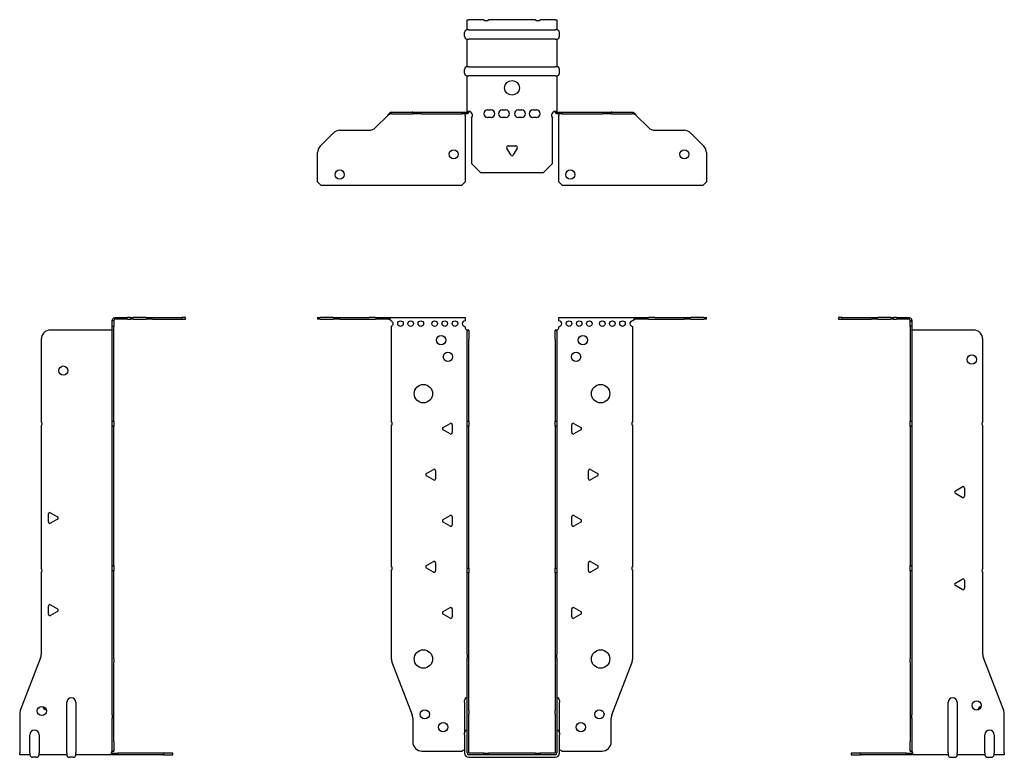
# Model space of a CAD drawing. Units: millimetres. Extents: x -267 to 339, y -592 to 163.
# Drawn here: x -267 to 267, y -238 to 163 of the extents above; entities that cross this region are included whole.
import ezdxf

# ---------------------------------------------------------------- set-up
doc = ezdxf.new("R2010")
doc.units = ezdxf.units.MM

# ---------------------------------------------------------------- blocks, each defined once
blk = doc.blocks.new('EWH235_47-bent-Front')
for p, q in [((-105.47, 0.9), (-105.47, 0)), ((-105.47, 0.9), (-104.01, 0.9)), ((-104.01, 0), (-105.47, 0)), ((-96.94, 0.9), (-104.01, 0.9)), ((-104.01, 0), (-96.94, 0)), ((-96.94, 0.9), (-93.4, 0.9)), ((-93.4, 0), (-96.94, 0)), ((-93.4, 0.9), (-77.54, 0.9)), ((-93.4, 0), (-77.54, 0)), ((-74.01, 0.9), (-77.54, 0.9)), ((-77.54, 0), (-74.01, 0)), ((-74.01, 0.9), (-67.36, 0.9)), ((-67.36, 0), (-74.01, 0)), ((-67.36, 0.3), (-67.36, 0.9)), ((-67.36, 0.9), (-25.47, 0.9)), ((-67.36, 0), (-67.36, 0.3)), ((-25.47, 0.9), (-25.47, -0.9)), ((25.47, -0.9), (25.47, 0.9)), ((25.47, 0.9), (67.36, 0.9)), ((67.36, 0.9), (67.36, 0.3)), ((67.36, 0.9), (74.01, 0.9)), ((67.36, 0.3), (67.36, 0)), ((74.01, 0), (67.36, 0)), ((77.54, 0.9), (74.01, 0.9)), ((74.01, 0), (77.54, 0)), ((77.54, 0.9), (93.4, 0.9)), ((77.54, 0), (93.4, 0)), ((93.4, 0.9), (96.94, 0.9)), ((96.94, 0), (93.4, 0)), ((104.01, 0.9), (96.94, 0.9)), ((96.94, 0), (104.01, 0)), ((104.01, 0.9), (105.47, 0.9)), ((105.47, 0), (104.01, 0)), ((105.47, 0), (105.47, 0.9)), ((-65.47, -0.9), (-65.47, -0.99)), ((-65.47, -3.81), (-65.47, -55.38)), ((-25.47, -4.4), (-25.47, -3.9)), ((25.47, -3.9), (25.47, -4.4)), ((65.47, -55.38), (65.47, -3.9)), ((-24.37, -5.9), (-24.38, -5.9)), ((-24.37, -10.9), (-24.37, -5.9)), ((-23.47, -5.9), (-24.37, -5.9)), ((-23.47, -5.9), (-23.47, -10.9)), ((23.47, -10.9), (23.47, -5.9)), ((24.37, -5.9), (23.47, -5.9)), ((24.37, -5.9), (24.37, -10.9)), ((24.38, -5.9), (24.37, -5.9)), ((-24.37, -55.38), (-24.37, -10.9)), ((-23.47, -55.38), (-23.47, -10.9)), ((23.47, -10.9), (23.47, -55.38)), ((24.37, -10.9), (24.37, -55.38)), ((-65.47, -58.02), (-65.47, -133.88)), ((-37.37, -58.71), (-33.62, -56.54)), ((-32.42, -57.24), (-32.42, -61.56)), ((-24.37, -58.02), (-24.37, -55.38)), ((-24.37, -55.38), (-23.47, -55.38)), ((-24.37, -135.08), (-24.37, -58.02)), ((-23.47, -58.02), (-24.37, -58.02)), ((-23.47, -55.38), (-23.47, -58.02)), ((-23.47, -135.08), (-23.47, -58.02)), ((23.47, -58.02), (23.47, -55.38)), ((23.47, -55.38), (24.37, -55.38)), ((23.47, -58.02), (23.47, -135.08)), ((24.37, -58.02), (23.47, -58.02)), ((24.37, -55.38), (24.37, -58.02)), ((24.37, -58.02), (24.37, -135.08)), ((32.42, -61.56), (32.42, -57.24)), ((33.62, -56.54), (37.37, -58.71)), ((65.47, -133.88), (65.47, -58.02)), ((-33.62, -62.26), (-37.37, -60.09)), ((37.37, -60.09), (33.62, -62.26)), ((-46.37, -83.71), (-42.62, -81.54)), ((-42.62, -87.26), (-46.37, -85.09)), ((-41.42, -82.24), (-41.42, -86.56)), ((41.42, -86.56), (41.42, -82.24)), ((42.62, -81.54), (46.37, -83.71)), ((46.37, -85.09), (42.62, -87.26)), ((-37.37, -108.71), (-33.62, -106.54)), ((33.62, -106.54), (37.37, -108.71)), ((-33.62, -112.26), (-37.37, -110.09)), ((-32.42, -107.24), (-32.42, -111.56)), ((32.42, -111.56), (32.42, -107.24)), ((37.37, -110.09), (33.62, -112.26)), ((-46.37, -133.71), (-42.62, -131.54)), ((-41.42, -132.24), (-41.42, -136.56)), ((41.42, -136.56), (41.42, -132.24)), ((42.62, -131.54), (46.37, -133.71)), ((-65.47, -136.52), (-65.47, -184.33)), ((-42.62, -137.26), (-46.37, -135.09)), ((-24.37, -137.72), (-24.37, -135.08)), ((-24.37, -135.08), (-23.47, -135.08)), ((-24.37, -181.97), (-24.37, -137.72)), ((-23.47, -137.72), (-24.37, -137.72)), ((-23.47, -135.08), (-23.47, -137.72)), ((-23.47, -181.97), (-23.47, -137.72)), ((23.47, -137.72), (23.47, -135.08)), ((23.47, -135.08), (24.37, -135.08)), ((23.47, -137.72), (23.47, -181.97)), ((24.37, -137.72), (23.47, -137.72)), ((24.37, -135.08), (24.37, -137.72)), ((24.37, -137.72), (24.37, -181.97)), ((46.37, -135.09), (42.62, -137.26)), ((65.47, -184.33), (65.47, -136.52)), ((-37.37, -158.71), (-33.62, -156.54)), ((-33.62, -162.26), (-37.37, -160.09)), ((-32.42, -157.24), (-32.42, -161.56)), ((32.42, -161.56), (32.42, -157.24)), ((33.62, -156.54), (37.37, -158.71)), ((37.37, -160.09), (33.62, -162.26)), ((-65.14, -186.12), (-54.16, -214.73)), ((-24.37, -181.97), (-24.37, -183.76)), ((-24.37, -212.37), (-24.37, -183.76)), ((-23.47, -183.76), (-23.47, -181.97)), ((-23.47, -212.37), (-23.47, -183.76)), ((23.47, -181.97), (23.47, -183.76)), ((23.47, -183.76), (23.47, -212.37)), ((24.37, -183.76), (24.37, -181.97)), ((24.37, -183.76), (24.37, -212.37)), ((54.16, -214.73), (65.14, -186.12)), ((-25.72, -207.9), (-25.72, -206.89)), ((-25.72, -207.9), (-25.72, -224.49)), ((25.72, -206.89), (25.72, -207.9)), ((25.72, -224.49), (25.72, -207.9)), ((-24.37, -214.17), (-24.37, -212.37)), ((-23.47, -212.37), (-23.47, -214.17)), ((23.47, -214.17), (23.47, -212.37)), ((24.37, -212.37), (24.37, -214.17)), ((-53.83, -216.53), (-53.83, -229.4)), ((-24.37, -235.4), (-24.37, -214.17)), ((-23.47, -235.4), (-23.47, -214.17)), ((23.47, -214.17), (23.47, -235.4)), ((24.37, -214.17), (24.37, -235.4)), ((53.83, -229.4), (53.83, -216.53)), ((-25.72, -225.5), (-25.72, -224.49)), ((-25.72, -225.5), (-25.72, -235.4)), ((25.72, -224.49), (25.72, -225.5)), ((25.72, -235.4), (25.72, -225.5)), ((-48.83, -234.4), (-27.02, -234.4)), ((27.02, -234.4), (48.83, -234.4)), ((-15.32, -235.5), (-23.37, -235.5)), ((-15.32, -236.4), (-23.37, -236.4)), ((-23.37, -237.75), (23.37, -237.75)), ((-15.32, -235.5), (-12.68, -235.5)), ((-15.32, -236.4), (-15.32, -235.5)), ((-12.68, -236.4), (-15.32, -236.4)), ((12.68, -235.5), (-12.68, -235.5)), ((-12.68, -235.5), (-12.68, -236.4)), ((12.68, -236.4), (-12.68, -236.4)), ((12.68, -235.5), (15.32, -235.5)), ((12.68, -236.4), (12.68, -235.5)), ((15.32, -236.4), (12.68, -236.4)), ((23.37, -235.5), (15.32, -235.5)), ((15.32, -235.5), (15.32, -236.4)), ((23.37, -236.4), (15.32, -236.4))]:
    blk.add_line(p, q)
for centre, radius in [((-60.47, -2.4), 1.5), ((-54.97, -2.4), 1.5), ((-49.47, -2.4), 1.5), ((-41.97, -2.4), 1.5), ((-36.47, -2.4), 1.5), ((-30.97, -2.4), 1.5), ((30.97, -2.4), 1.5), ((36.47, -2.4), 1.5), ((41.97, -2.4), 1.5), ((48.97, -2.4), 1.5), ((54.47, -2.4), 1.5), ((59.97, -2.4), 1.5), ((-38.47, -11.4), 2.5), ((38.47, -11.4), 2.5), ((-34.77, -20.4), 2.5), ((34.77, -20.4), 2.5), ((-48.07, -40.4), 5), ((48.07, -40.4), 5), ((-48.07, -184.4), 5), ((48.07, -184.4), 5), ((-47.33, -214.4), 2.5), ((47.43, -214.4), 2.5), ((-37.33, -221.4), 2.5), ((37.33, -221.4), 2.5)]:
    blk.add_circle(centre, radius)
for centre, radius, start, end in [((-65.97, -2.4), 1.5, 289.4712, 70.5288), ((-25.47, -2.4), 1.5, 90, 270), ((-23.97, -4.4), 1.5, 180, 250.5288), ((23.97, -4.4), 1.5, 289.4712, 0), ((25.47, -2.4), 1.5, 270, 90), ((65.47, -2.4), 1.5, 90, 270), ((-66.97, -56.7), 2, 318.5904, 41.4096), ((-36.97, -59.4), 0.8, 120, 240), ((-33.22, -57.24), 0.8, 0, 120), ((33.22, -57.24), 0.8, 60, 180), ((36.97, -59.4), 0.8, 300, 60), ((66.97, -56.7), 2, 138.5904, 221.4096), ((-33.22, -61.56), 0.8, 240, 0), ((33.22, -61.56), 0.8, 180, 300), ((-45.97, -84.4), 0.8, 120, 240), ((-42.22, -82.24), 0.8, 0, 120), ((42.22, -82.24), 0.8, 60, 180), ((45.97, -84.4), 0.8, 300, 60), ((-42.22, -86.56), 0.8, 240, 0), ((42.22, -86.56), 0.8, 180, 300), ((-33.22, -107.24), 0.8, 0, 120), ((33.22, -107.24), 0.8, 60, 180), ((-36.97, -109.4), 0.8, 120, 240), ((-33.22, -111.56), 0.8, 240, 0), ((33.22, -111.56), 0.8, 180, 300), ((36.97, -109.4), 0.8, 300, 60), ((-42.22, -132.24), 0.8, 0, 120), ((42.22, -132.24), 0.8, 60, 180), ((-66.97, -135.2), 2, 318.5904, 41.4096), ((-45.97, -134.4), 0.8, 120, 240), ((-42.22, -136.56), 0.8, 240, 0), ((42.22, -136.56), 0.8, 180, 300), ((45.97, -134.4), 0.8, 300, 60), ((66.97, -135.2), 2, 138.5904, 221.4096), ((-36.97, -159.4), 0.8, 120, 240), ((-33.22, -157.24), 0.8, 0, 120), ((33.22, -157.24), 0.8, 60, 180), ((36.97, -159.4), 0.8, 300, 60), ((-33.22, -161.56), 0.8, 240, 0), ((33.22, -161.56), 0.8, 180, 300), ((-60.47, -184.33), 5, 180, 201), ((60.47, -184.33), 5, 339, 0), ((-24.22, -206.89), 1.5, 95.7392, 180), ((24.22, -206.89), 1.5, 0, 84.2608), ((-58.83, -216.53), 5, 0, 21), ((58.83, -216.53), 5, 159, 180), ((-24.22, -224.49), 1.5, 95.7392, 180), ((24.22, -224.49), 1.5, 0, 84.2608), ((-48.83, -229.4), 5, 180, 270), ((48.83, -229.4), 5, 270, 0), ((-25.63, -235.9), 2.05, 92.7109, 132.9703), ((25.63, -235.9), 2.05, 47.0297, 87.2891), ((-23.37, -235.4), 2.35, 180, 270), ((-23.37, -235.4), 1, 180, 270), ((-23.37, -235.4), 0.1, 180, 270), ((23.37, -235.4), 2.35, 270, 0), ((23.37, -235.4), 1, 270, 0), ((23.37, -235.4), 0.1, 270, 0)]:
    blk.add_arc(centre, radius, start, end)
for points, knots in [([(-67.36, 0.9), (-67.17, 0.9), (-66.98, 0.83), (-66.61, 0.58), (-66.42, 0.39), (-66.11, 0.01), (-65.98, -0.16), (-65.73, -0.52), (-65.6, -0.71), (-65.47, -0.9)], [0, 0, 0, 0, 0.1017342, 0.1017342, 0.2034273, 0.2034273, 0.2722123, 0.2722123, 0.340998, 0.340998, 0.340998, 0.340998]), ([(-65.47, -0.9), (-65.6, -0.8), (-65.73, -0.71), (-66.12, -0.43), (-66.38, -0.27), (-66.76, -0.11), (-66.88, -0.07), (-67.12, -0.01), (-67.24, 0), (-67.36, 0)], [0, 0, 0, 0, 0.0487794, 0.0487794, 0.1469475, 0.1469475, 0.1918239, 0.1918239, 0.2367007, 0.2367007, 0.2367007, 0.2367007]), ([(65.47, -0.9), (65.66, -0.62), (65.85, -0.34), (66.22, 0.16), (66.41, 0.38), (66.72, 0.66), (66.85, 0.75), (67.1, 0.87), (67.23, 0.9), (67.36, 0.9)], [0, 0, 0, 0, 0.1017342, 0.1017342, 0.2034273, 0.2034273, 0.2722123, 0.2722123, 0.340998, 0.340998, 0.340998, 0.340998]), ([(67.36, 0), (67.23, 0), (67.1, -0.02), (66.71, -0.11), (66.45, -0.23), (66.07, -0.47), (65.95, -0.55), (65.71, -0.72), (65.59, -0.81), (65.47, -0.9)], [0, 0, 0, 0, 0.0487794, 0.0487794, 0.1469475, 0.1469475, 0.1918239, 0.1918239, 0.2367007, 0.2367007, 0.2367007, 0.2367007]), ([(-24.38, -5.9), (-24.38, -5.9), (-24.38, -5.9), (-24.39, -5.89), (-24.4, -5.89), (-24.42, -5.88), (-24.43, -5.87), (-24.45, -5.84), (-24.46, -5.82), (-24.47, -5.81)], [0, 0, 0, 0, 0.00270019, 0.00270019, 0.00577332, 0.00577332, 0.0095422, 0.0095422, 0.01545704, 0.01545704, 0.01545704, 0.01545704]), ([(-24.47, -5.81), (-24.34, -5.83), (-24.21, -5.85), (-23.97, -5.87), (-23.86, -5.88), (-23.71, -5.89), (-23.66, -5.9), (-23.58, -5.9), (-23.55, -5.9), (-23.52, -5.9)], [0, 0, 0, 0, 0.0398384, 0.0398384, 0.0791351, 0.0791351, 0.1025996, 0.1025996, 0.1260856, 0.1260856, 0.1260856, 0.1260856]), ([(23.52, -5.9), (23.56, -5.9), (23.63, -5.9), (23.8, -5.89), (23.9, -5.88), (24.08, -5.86), (24.16, -5.85), (24.31, -5.84), (24.39, -5.83), (24.47, -5.81)], [0, 0, 0, 0, 0.0388321, 0.0388321, 0.0776902, 0.0776902, 0.1017558, 0.1017558, 0.1257827, 0.1257827, 0.1257827, 0.1257827]), ([(24.47, -5.81), (24.47, -5.82), (24.45, -5.84), (24.43, -5.87), (24.42, -5.88), (24.4, -5.89), (24.4, -5.89), (24.39, -5.9), (24.38, -5.9), (24.38, -5.9), (24.38, -5.9), (24.38, -5.9)], [0, 0, 0, 0, 0.00360947, 0.00360947, 0.00631481, 0.00631481, 0.00848354, 0.00848354, 0.00949281, 0.00949281, 0.01048091, 0.01048091, 0.01048091, 0.01048091])]:
    blk.add_open_spline(points, degree=3, knots=knots)
blk = doc.blocks.new('EWH235_47-bent-Left')
for p, q in [((-39.02, 0.9), (-39.02, 0)), ((-37.02, 0.9), (-39.02, 0.9)), ((-39.02, 0), (-37.02, 0)), ((-37.02, 0.9), (-21.09, 0.9)), ((-37.02, 0), (-37.02, 0.9)), ((-37.02, 0), (-21.09, 0)), ((-21.09, 0.9), (-17.55, 0.9)), ((-17.55, 0), (-21.09, 0)), ((-10.48, 0.9), (-17.55, 0.9)), ((-17.55, 0), (-10.48, 0)), ((-10.48, 0.9), (-9.02, 0.9)), ((-9.02, 0), (-10.48, 0)), ((-9.02, 0), (-9.02, 0.9)), ((-7.55, 0.9), (-9.02, 0.9)), ((-9.02, 0), (-7.55, 0)), ((-7.55, 0.9), (-0.9, 0.9)), ((-0.9, 0), (-7.55, 0)), ((-0.9, 0.3), (-0.9, 0.9)), ((-0.9, 0), (-0.9, 0.3)), ((0.9, -0.9), (0, -0.9)), ((0, -0.9), (0, -0.99)), ((0, -0.99), (0.9, -0.99)), ((0, -3.81), (0, -0.99)), ((0, -3.81), (0, -55.38)), ((0.9, -3.81), (0, -3.81)), ((0.9, -0.9), (0.9, -0.99)), ((0.9, -0.99), (0.9, -3.81)), ((0.9, -3.81), (0.9, -55.38)), ((1, -5.9), (0.97, -5.9)), ((34.37, -5.9), (1, -5.9)), ((39.37, -55.38), (39.37, -10.9)), ((0, -55.38), (0.9, -55.38)), ((0, -58.02), (0, -55.38)), ((0, -58.02), (0, -133.88)), ((0.9, -58.02), (0, -58.02)), ((0.9, -55.38), (0.9, -58.02)), ((0.9, -58.02), (0.9, -133.88)), ((39.37, -135.08), (39.37, -58.02)), ((24.47, -93.18), (28.22, -91.01)), ((28.22, -96.73), (24.47, -94.56)), ((29.42, -91.71), (29.42, -96.04)), ((0, -133.88), (0.9, -133.88)), ((0, -136.52), (0, -133.88)), ((0, -136.52), (0, -184.33)), ((0.9, -136.52), (0, -136.52)), ((0.9, -133.88), (0.9, -136.52)), ((0.9, -136.52), (0.9, -184.33)), ((39.37, -181.97), (39.37, -137.72)), ((24.47, -143.18), (28.22, -141.01)), ((29.42, -141.71), (29.42, -146.04)), ((28.22, -146.73), (24.47, -144.56)), ((0, -186.12), (0, -184.33)), ((0, -186.12), (0, -214.73)), ((0.9, -184.33), (0.9, -186.12)), ((0.9, -186.12), (0.9, -214.73)), ((50.69, -212.37), (39.7, -183.76)), ((20.52, -235.4), (20.52, -207.9)), ((25.52, -207.9), (25.52, -235.4)), ((0, -214.73), (0, -216.53)), ((0, -216.53), (0, -229.4)), ((0.9, -216.53), (0.9, -214.73)), ((0.9, -216.53), (0.9, -229.4)), ((51.02, -235.4), (51.02, -214.17)), ((0, -234.4), (0, -229.4)), ((0.9, -229.4), (0.9, -234.4)), ((40.52, -235.4), (40.52, -225.5)), ((45.52, -225.5), (45.52, -235.4)), ((0, -234.4), (0.9, -234.4)), ((-26.98, -235.5), (-31.98, -235.5)), ((-31.98, -235.5), (-31.98, -236.4)), ((-31.98, -236.4), (-26.98, -236.4)), ((-2.18, -235.5), (-26.98, -235.5)), ((-26.98, -236.4), (-26.98, -235.5)), ((-2.18, -236.4), (-26.98, -236.4)), ((-2.18, -235.5), (1.22, -235.5)), ((-2.18, -236.4), (-2.18, -235.5)), ((1.27, -236.4), (-2.18, -236.4)), ((1.27, -236.4), (1.27, -236.2)), ((20.52, -236.4), (1.27, -236.4)), ((20.52, -235.4), (20.52, -236.4)), ((22.01, -237.75), (24.03, -237.75)), ((25.52, -236.4), (25.52, -235.4)), ((40.52, -236.4), (25.52, -236.4)), ((40.52, -235.4), (40.52, -236.4)), ((42.01, -237.75), (44.03, -237.75)), ((45.52, -236.4), (45.52, -235.4)), ((51.02, -236.4), (45.52, -236.4)), ((51.02, -235.4), (51.02, -236.4))]:
    blk.add_line(p, q)
for centre in [(33.37, -21.9), (36.02, -209.6)]:
    blk.add_circle(centre, 2.5)
for centre, radius, start, end in [((34.37, -10.9), 5, 0, 90), ((40.87, -56.7), 2, 138.5904, 221.4096), ((24.87, -93.87), 0.8, 120, 240), ((28.62, -91.71), 0.8, 0, 120), ((28.62, -96.04), 0.8, 240, 0), ((40.87, -136.4), 2, 138.5904, 221.4096), ((24.87, -143.87), 0.8, 120, 240), ((28.62, -141.71), 0.8, 0, 120), ((28.62, -146.04), 0.8, 240, 0), ((44.37, -181.97), 5, 180, 201), ((23.02, -207.9), 2.5, 0, 180), ((39.02, -212.6), 2.5, 103.0519, 166.9481), ((46.02, -214.17), 5, 0, 21), ((43.02, -225.5), 2.5, 0, 180), ((-0.78, -235.9), 2.05, 14.117, 29.689), ((22.01, -236.25), 1.5, 185.7392, 270), ((24.03, -236.25), 1.5, 270, 354.2608), ((42.01, -236.25), 1.5, 185.7392, 270), ((44.03, -236.25), 1.5, 270, 354.2608)]:
    blk.add_arc(centre, radius, start, end)
for points, knots in [([(-0.9, 0.9), (-0.62, 0.9), (-0.34, 0.83), (0.16, 0.58), (0.38, 0.39), (0.66, 0.01), (0.75, -0.16), (0.87, -0.52), (0.9, -0.71), (0.9, -0.9)], [0, 0, 0, 0, 0.1017342, 0.1017342, 0.2034273, 0.2034273, 0.2722123, 0.2722123, 0.340998, 0.340998, 0.340998, 0.340998]), ([(0, -0.9), (0, -0.8), (-0.02, -0.71), (-0.11, -0.43), (-0.23, -0.27), (-0.47, -0.11), (-0.55, -0.07), (-0.72, -0.01), (-0.81, 0), (-0.9, 0)], [0, 0, 0, 0, 0.0487794, 0.0487794, 0.1469475, 0.1469475, 0.1918239, 0.1918239, 0.2367007, 0.2367007, 0.2367007, 0.2367007]), ([(0.97, -5.9), (0.96, -5.9), (0.95, -5.9), (0.94, -5.89), (0.93, -5.89), (0.92, -5.88), (0.91, -5.87), (0.9, -5.84), (0.9, -5.82), (0.9, -5.81)], [0, 0, 0, 0, 0.00270019, 0.00270019, 0.00577332, 0.00577332, 0.0095422, 0.0095422, 0.01545704, 0.01545704, 0.01545704, 0.01545704]), ([(1, -234.88), (0.95, -234.85), (0.88, -234.8), (0.65, -234.67), (0.52, -234.59), (0.32, -234.48), (0.24, -234.44), (0.18, -234.4)], [0, 0, 0, 0, 0.01782144, 0.01782144, 0.04484088, 0.04484088, 0.0639193, 0.0639193, 0.0639193, 0.0639193]), ([(0.9, -234.21), (0.9, -234.25), (0.9, -234.29), (0.92, -234.39), (0.93, -234.47), (0.95, -234.61), (0.96, -234.66), (0.98, -234.77), (0.99, -234.82), (1, -234.88)], [0, 0, 0, 0, 0.01290977, 0.01290977, 0.0345176, 0.0345176, 0.04616279, 0.04616279, 0.05991354, 0.05991354, 0.05991354, 0.05991354]), ([(1.21, -235.4), (1.22, -235.53), (1.23, -235.66), (1.25, -235.9), (1.26, -236.01), (1.27, -236.2), (1.27, -236.27), (1.27, -236.35), (1.27, -236.37), (1.27, -236.39), (1.27, -236.4), (1.27, -236.4)], [0, 0, 0, 0, 0.0394478, 0.0394478, 0.0786333, 0.0786333, 0.1176873, 0.1176873, 0.1377579, 0.1377579, 0.1578235, 0.1578235, 0.1578235, 0.1578235])]:
    blk.add_open_spline(points, degree=3, knots=knots)
blk = doc.blocks.new('EWH235_47-bent-Right')
for p, q in [((0.9, 0.9), (0.9, 0.3)), ((0.9, 0.9), (7.55, 0.9)), ((0.9, 0.3), (0.9, 0)), ((7.55, 0), (0.9, 0)), ((9.02, 0.9), (7.55, 0.9)), ((7.55, 0), (9.02, 0)), ((9.02, 0.9), (9.02, 0)), ((9.02, 0.9), (10.48, 0.9)), ((10.48, 0), (9.02, 0)), ((17.55, 0.9), (10.48, 0.9)), ((10.48, 0), (17.55, 0)), ((17.55, 0.9), (21.09, 0.9)), ((21.09, 0), (17.55, 0)), ((21.09, 0.9), (37.02, 0.9)), ((21.09, 0), (37.02, 0)), ((39.02, 0.9), (37.02, 0.9)), ((37.02, 0.9), (37.02, 0)), ((37.02, 0), (39.02, 0)), ((39.02, 0), (39.02, 0.9)), ((0, -0.9), (-0.9, -0.9)), ((-0.9, -3.9), (-0.9, -0.9)), ((0, -3.9), (-0.9, -3.9)), ((-0.9, -55.38), (-0.9, -3.9)), ((0, -0.9), (0, -3.9)), ((0, -55.38), (0, -3.9)), ((-1, -5.9), (-34.37, -5.9)), ((-0.97, -5.9), (-1, -5.9)), ((-39.37, -10.9), (-39.37, -55.38)), ((-39.37, -58.02), (-39.37, -135.08)), ((-0.9, -55.38), (0, -55.38)), ((-0.9, -58.02), (-0.9, -55.38)), ((-0.9, -133.88), (-0.9, -58.02)), ((0, -58.02), (-0.9, -58.02)), ((0, -55.38), (0, -58.02)), ((0, -133.88), (0, -58.02)), ((-35.42, -110.04), (-35.42, -105.71)), ((-34.22, -105.01), (-30.47, -107.18)), ((-30.47, -108.56), (-34.22, -110.73)), ((-39.37, -137.72), (-39.37, -181.97)), ((-0.9, -133.88), (0, -133.88)), ((-0.9, -136.52), (-0.9, -133.88)), ((-0.9, -184.33), (-0.9, -136.52)), ((0, -136.52), (-0.9, -136.52)), ((0, -133.88), (0, -136.52)), ((0, -184.33), (0, -136.52)), ((-35.42, -160.04), (-35.42, -155.71)), ((-34.22, -155.01), (-30.47, -157.18)), ((-30.47, -158.56), (-34.22, -160.73)), ((-39.7, -183.76), (-50.69, -212.37)), ((-0.9, -186.12), (-0.9, -184.33)), ((-0.9, -214.73), (-0.9, -186.12)), ((0, -184.33), (0, -186.12)), ((0, -214.73), (0, -186.12)), ((-25.52, -235.4), (-25.52, -207.9)), ((-20.52, -207.9), (-20.52, -235.4)), ((-51.02, -214.17), (-51.02, -235.4)), ((-0.9, -214.73), (-0.9, -216.53)), ((-0.9, -229.4), (-0.9, -216.53)), ((0, -216.53), (0, -214.73)), ((0, -229.4), (0, -216.53)), ((-45.52, -235.4), (-45.52, -225.5)), ((-40.52, -225.5), (-40.52, -235.4)), ((-0.9, -234.4), (-0.9, -229.4)), ((0, -229.4), (0, -234.4)), ((-0.9, -234.4), (0, -234.4)), ((-51.02, -236.4), (-51.02, -235.4)), ((-45.52, -236.4), (-51.02, -236.4)), ((-45.52, -235.4), (-45.52, -236.4)), ((-42.01, -237.75), (-44.03, -237.75)), ((-40.52, -236.4), (-40.52, -235.4)), ((-25.52, -236.4), (-40.52, -236.4)), ((-25.52, -235.4), (-25.52, -236.4)), ((-22.01, -237.75), (-24.03, -237.75)), ((-20.52, -236.4), (-20.52, -235.4)), ((-1.27, -236.4), (-20.52, -236.4)), ((-1.27, -236.2), (-1.27, -236.4)), ((2.18, -236.4), (-1.27, -236.4)), ((-1.22, -235.5), (2.18, -235.5)), ((26.98, -235.5), (2.18, -235.5)), ((2.18, -235.5), (2.18, -236.4)), ((26.98, -236.4), (2.18, -236.4)), ((31.98, -235.5), (26.98, -235.5)), ((26.98, -235.5), (26.98, -236.4)), ((26.98, -236.4), (31.98, -236.4)), ((31.98, -236.4), (31.98, -235.5))]:
    blk.add_line(p, q)
for centre in [(-27.37, -27.9), (-39.02, -212.6)]:
    blk.add_circle(centre, 2.5)
for centre, radius, start, end in [((-34.37, -10.9), 5, 90, 180), ((-40.87, -56.7), 2, 318.5904, 41.4096), ((-34.62, -105.71), 0.8, 60, 180), ((-34.62, -110.04), 0.8, 180, 300), ((-30.87, -107.87), 0.8, 300, 60), ((-40.87, -136.4), 2, 318.5904, 41.4096), ((-34.62, -155.71), 0.8, 60, 180), ((-34.62, -160.04), 0.8, 180, 300), ((-30.87, -157.87), 0.8, 300, 60), ((-44.37, -181.97), 5, 339, 0), ((-23.02, -207.9), 2.5, 0, 180), ((-46.02, -214.17), 5, 159, 180), ((-36.02, -209.6), 2.5, 193.0519, 256.9481), ((-43.02, -225.5), 2.5, 0, 180), ((0.78, -235.9), 2.05, 150.311, 165.883), ((-44.03, -236.25), 1.5, 185.7392, 270), ((-42.01, -236.25), 1.5, 270, 354.2608), ((-24.03, -236.25), 1.5, 185.7392, 270), ((-22.01, -236.25), 1.5, 270, 354.2608)]:
    blk.add_arc(centre, radius, start, end)
for points, knots in [([(-0.9, -0.9), (-0.9, -0.62), (-0.83, -0.34), (-0.58, 0.16), (-0.39, 0.38), (-0.01, 0.66), (0.16, 0.75), (0.52, 0.87), (0.71, 0.9), (0.9, 0.9)], [0, 0, 0, 0, 0.1017342, 0.1017342, 0.2034273, 0.2034273, 0.2722123, 0.2722123, 0.340998, 0.340998, 0.340998, 0.340998]), ([(0.9, 0), (0.8, 0), (0.71, -0.02), (0.43, -0.11), (0.27, -0.23), (0.11, -0.47), (0.07, -0.55), (0.01, -0.72), (0, -0.81), (0, -0.9)], [0, 0, 0, 0, 0.0487794, 0.0487794, 0.1469475, 0.1469475, 0.1918239, 0.1918239, 0.2367007, 0.2367007, 0.2367007, 0.2367007]), ([(-0.9, -5.81), (-0.9, -5.82), (-0.9, -5.84), (-0.91, -5.87), (-0.91, -5.88), (-0.93, -5.89), (-0.93, -5.89), (-0.95, -5.9), (-0.95, -5.9), (-0.96, -5.9), (-0.96, -5.9), (-0.97, -5.9)], [0, 0, 0, 0, 0.00360947, 0.00360947, 0.00631481, 0.00631481, 0.00848354, 0.00848354, 0.00949281, 0.00949281, 0.01048091, 0.01048091, 0.01048091, 0.01048091]), ([(-1, -234.88), (-0.99, -234.81), (-0.98, -234.73), (-0.95, -234.56), (-0.93, -234.47), (-0.91, -234.36), (-0.91, -234.33), (-0.9, -234.26), (-0.9, -234.23), (-0.9, -234.21)], [0, 0, 0, 0, 0.02372664, 0.02372664, 0.05543454, 0.05543454, 0.07001065, 0.07001065, 0.08275983, 0.08275983, 0.08275983, 0.08275983]), ([(-0.18, -234.4), (-0.22, -234.42), (-0.26, -234.45), (-0.4, -234.53), (-0.52, -234.59), (-0.74, -234.72), (-0.86, -234.79), (-1, -234.88)], [0.0645016, 0.0645016, 0.0645016, 0.0645016, 0.0851195, 0.0851195, 0.1302786, 0.1302786, 0.1646638, 0.1646638, 0.1646638, 0.1646638]), ([(-1.27, -236.4), (-1.27, -236.4), (-1.27, -236.38), (-1.27, -236.28), (-1.27, -236.21), (-1.26, -236.03), (-1.25, -235.93), (-1.24, -235.74), (-1.23, -235.68), (-1.22, -235.54), (-1.21, -235.47), (-1.21, -235.4)], [0, 0, 0, 0, 0.0383308, 0.0383308, 0.0766529, 0.0766529, 0.1156141, 0.1156141, 0.1366631, 0.1366631, 0.15769, 0.15769, 0.15769, 0.15769])]:
    blk.add_open_spline(points, degree=3, knots=knots)
blk = doc.blocks.new('EWH235_47-bent-Bottom')
for p, q in [((-24.37, 51.02), (-23.37, 51.02)), ((-24.37, 45.52), (-24.37, 51.02)), ((-15.32, 51.02), (-23.37, 51.02)), ((12.68, 51.02), (-12.68, 51.02)), ((23.37, 51.02), (15.32, 51.02)), ((23.37, 51.02), (24.37, 51.02)), ((24.37, 51.02), (24.37, 45.52)), ((-25.72, 42.01), (-25.72, 44.03)), ((-23.37, 45.52), (-24.37, 45.52)), ((-23.37, 45.52), (23.37, 45.52)), ((24.37, 45.52), (23.37, 45.52)), ((25.72, 42.01), (25.72, 44.03)), ((-24.37, 25.52), (-24.37, 40.52)), ((-24.37, 40.52), (-23.37, 40.52)), ((23.37, 40.52), (-23.37, 40.52)), ((23.37, 40.52), (24.37, 40.52)), ((24.37, 40.52), (24.37, 25.52)), ((-25.72, 22.01), (-25.72, 24.03)), ((-23.37, 25.52), (-24.37, 25.52)), ((-23.37, 25.52), (23.37, 25.52)), ((24.37, 25.52), (23.37, 25.52)), ((25.72, 22.01), (25.72, 24.03)), ((-24.37, 1.21), (-24.37, 20.52)), ((-24.37, 20.52), (-23.37, 20.52)), ((23.37, 20.52), (-23.37, 20.52)), ((23.37, 20.52), (24.37, 20.52)), ((24.37, 20.52), (24.37, 1.21)), ((-65.47, 0.9), (-65.14, 0.9)), ((-65.47, 0.9), (-65.47, 0)), ((-65.14, 0), (-65.47, 0)), ((-65.14, 0.9), (-54.16, 0.9)), ((-65.14, 0), (-54.16, 0)), ((-53.83, 0.9), (-54.16, 0.9)), ((-54.16, 0), (-53.83, 0)), ((-53.83, 0.9), (-48.83, 0.9)), ((-53.83, 0.9), (-53.83, 0)), ((-48.83, 0), (-53.83, 0)), ((-48.83, 0.9), (-27.02, 0.9)), ((-48.83, 0), (-27.02, 0)), ((-27.02, 0.9), (-24.47, 0.9)), ((-27.02, 0), (-27.02, 0.9)), ((-24.47, 0), (-27.02, 0)), ((-25.47, -0.9), (-25.47, 0)), ((-24.47, 0.6), (-24.47, 0.9)), ((-24.47, 0), (-24.47, 0.6)), ((-24.37, 1), (-24.37, 1.21)), ((-23.77, 1.21), (-24.37, 1.21)), ((-24.37, 1), (-24.07, 1)), ((-24.07, 1), (-23.47, 1)), ((-23.47, 1.21), (-23.77, 1.21)), ((-23.47, 1.21), (-23.47, 1)), ((-13.3, 2.02), (-11.3, 2.02)), ((-5.3, 2.02), (-3.3, 2.02)), ((3.3, 2.02), (5.3, 2.02)), ((11.3, 2.02), (13.3, 2.02)), ((23.47, 1), (23.47, 1.21)), ((23.77, 1.21), (23.47, 1.21)), ((23.47, 1), (24.07, 1)), ((24.37, 1.21), (23.77, 1.21)), ((24.07, 1), (24.37, 1)), ((24.37, 1.21), (24.37, 1)), ((24.47, 0.9), (27.02, 0.9)), ((24.47, 0.9), (24.47, 0.6)), ((24.47, 0.6), (24.47, 0)), ((27.02, 0), (24.47, 0)), ((25.47, 0), (25.47, -0.9)), ((27.02, 0.9), (48.83, 0.9)), ((27.02, 0.9), (27.02, 0)), ((27.02, 0), (48.83, 0)), ((48.83, 0.9), (53.83, 0.9)), ((53.83, 0), (48.83, 0)), ((54.16, 0.9), (53.83, 0.9)), ((53.83, 0), (53.83, 0.9)), ((53.83, 0), (54.16, 0)), ((54.16, 0.9), (65.14, 0.9)), ((54.16, 0), (65.14, 0)), ((65.14, 0.9), (65.47, 0.9)), ((65.47, 0), (65.14, 0)), ((65.47, 0), (65.47, 0.9)), ((-67.36, -0.9), (-74.01, -7.55)), ((-25.47, -0.9), (-25.47, -37.02)), ((-22, -2.18), (-22, -26.98)), ((-11.3, -1.98), (-13.3, -1.98)), ((-3.3, -1.98), (-5.3, -1.98)), ((5.3, -1.98), (3.3, -1.98)), ((13.3, -1.98), (11.3, -1.98)), ((22, -26.98), (22, -2.18)), ((25.47, -37.02), (25.47, -0.9)), ((74.01, -7.55), (67.36, -0.9)), ((-104.01, -17.55), (-96.94, -10.48)), ((-93.4, -9.02), (-77.54, -9.02)), ((77.54, -9.02), (93.4, -9.02)), ((96.94, -10.48), (104.01, -17.55)), ((-105.47, -37.02), (-105.47, -21.09)), ((-0.69, -22.38), (-2.86, -18.63)), ((-2.16, -17.43), (2.16, -17.43)), ((2.86, -18.63), (0.69, -22.38)), ((105.47, -21.09), (105.47, -37.02)), ((-17, -31.98), (-22, -26.98)), ((-17, -31.98), (17, -31.98)), ((22, -26.98), (17, -31.98)), ((-103.47, -39.02), (-105.47, -37.02)), ((-25.47, -37.02), (-27.47, -39.02)), ((27.47, -39.02), (25.47, -37.02)), ((105.47, -37.02), (103.47, -39.02)), ((-27.47, -39.02), (-103.47, -39.02)), ((103.47, -39.02), (27.47, -39.02))]:
    blk.add_line(p, q)
for centre, radius in [((0, 14.02), 4), ((-31.67, -22.02), 2.5), ((93.47, -22.02), 2.5), ((-93.47, -33.02), 2.5), ((31.67, -33.02), 2.5)]:
    blk.add_circle(centre, radius)
for centre, radius, start, end in [((-14, 52.52), 2, 228.5904, 311.4096), ((14, 52.52), 2, 228.5904, 311.4096), ((-24.22, 44.03), 1.5, 95.7392, 180), ((24.22, 44.03), 1.5, 0, 84.2608), ((-24.22, 42.01), 1.5, 180, 264.2608), ((24.22, 42.01), 1.5, 275.7392, 0), ((-24.22, 24.03), 1.5, 95.7392, 180), ((-24.22, 22.01), 1.5, 180, 264.2608), ((24.22, 24.03), 1.5, 0, 84.2608), ((24.22, 22.01), 1.5, 275.7392, 0), ((-23.5, -0.78), 2.05, 317.0297, 86.4245), ((-13.3, 0.02), 2, 90, 270), ((-11.3, 0.02), 2, 270, 90), ((-5.3, 0.02), 2, 90, 270), ((-3.3, 0.02), 2, 270, 90), ((3.3, 0.02), 2, 90, 270), ((5.3, 0.02), 2, 270, 90), ((11.3, 0.02), 2, 90, 270), ((13.3, 0.02), 2, 270, 90), ((23.5, -0.78), 2.05, 93.5755, 222.9703), ((-93.4, -14.02), 5, 90, 135), ((-77.54, -4.02), 5, 270, 315), ((77.54, -4.02), 5, 225, 270), ((93.4, -14.02), 5, 45, 90), ((-100.47, -21.09), 5, 135, 180), ((-2.16, -18.23), 0.8, 90, 210), ((2.16, -18.23), 0.8, 330, 90), ((100.47, -21.09), 5, 0, 45), ((0, -21.98), 0.8, 210, 330)]:
    blk.add_arc(centre, radius, start, end)
for points, knots in [([(-67.36, -0.9), (-67.17, -0.62), (-66.98, -0.34), (-66.61, 0.16), (-66.42, 0.38), (-66.11, 0.66), (-65.98, 0.75), (-65.73, 0.87), (-65.6, 0.9), (-65.47, 0.9)], [0, 0, 0, 0, 0.1017342, 0.1017342, 0.2034273, 0.2034273, 0.2722123, 0.2722123, 0.340998, 0.340998, 0.340998, 0.340998]), ([(-24.47, 0.9), (-24.46, 0.9), (-24.44, 0.9), (-24.41, 0.92), (-24.4, 0.93), (-24.38, 0.95), (-24.38, 0.96), (-24.37, 0.98), (-24.37, 0.99), (-24.37, 1)], [0, 0, 0, 0, 0.01290977, 0.01290977, 0.0345176, 0.0345176, 0.04616279, 0.04616279, 0.05991354, 0.05991354, 0.05991354, 0.05991354]), ([(-23.47, 1), (-23.47, 0.95), (-23.48, 0.88), (-23.52, 0.65), (-23.58, 0.52), (-23.76, 0.29), (-23.86, 0.2), (-24.06, 0.09), (-24.14, 0.05), (-24.3, 0.01), (-24.39, 0), (-24.47, 0)], [0, 0, 0, 0, 0.01782144, 0.01782144, 0.04484088, 0.04484088, 0.07004555, 0.07004555, 0.08490514, 0.08490514, 0.09972594, 0.09972594, 0.09972594, 0.09972594]), ([(-24.37, 1.21), (-24.37, 1.22), (-24.35, 1.23), (-24.25, 1.25), (-24.17, 1.26), (-23.99, 1.27), (-23.88, 1.27), (-23.7, 1.27), (-23.64, 1.27), (-23.51, 1.27), (-23.44, 1.27), (-23.37, 1.27)], [0, 0, 0, 0, 0.0394478, 0.0394478, 0.0786333, 0.0786333, 0.1176873, 0.1176873, 0.1377579, 0.1377579, 0.1578235, 0.1578235, 0.1578235, 0.1578235]), ([(-23.43, 1.27), (-23.43, 1.27), (-23.43, 1.27), (-23.44, 1.26), (-23.45, 1.26), (-23.46, 1.25), (-23.46, 1.24), (-23.47, 1.22), (-23.47, 1.21), (-23.47, 1.21)], [0.00911526, 0.00911526, 0.00911526, 0.00911526, 0.00985575, 0.00985575, 0.01607896, 0.01607896, 0.022844, 0.022844, 0.03216191, 0.03216191, 0.03216191, 0.03216191]), ([(23.37, 1.27), (23.5, 1.27), (23.63, 1.27), (23.86, 1.27), (23.97, 1.27), (24.16, 1.26), (24.23, 1.25), (24.31, 1.24), (24.34, 1.23), (24.36, 1.22), (24.37, 1.21), (24.37, 1.21)], [0, 0, 0, 0, 0.0383308, 0.0383308, 0.0766529, 0.0766529, 0.1156141, 0.1156141, 0.1366631, 0.1366631, 0.15769, 0.15769, 0.15769, 0.15769]), ([(23.47, 1.21), (23.47, 1.22), (23.47, 1.24), (23.46, 1.25), (23.45, 1.26), (23.44, 1.26), (23.43, 1.26), (23.43, 1.27)], [0, 0, 0, 0, 0.00748678, 0.00748678, 0.01585951, 0.01585951, 0.0204509, 0.0204509, 0.0204509, 0.0204509]), ([(24.47, 0), (24.34, 0), (24.2, 0.03), (23.96, 0.13), (23.85, 0.21), (23.66, 0.4), (23.58, 0.52), (23.5, 0.74), (23.47, 0.86), (23.47, 1)], [0, 0, 0, 0, 0.0420353, 0.0420353, 0.0851195, 0.0851195, 0.1302786, 0.1302786, 0.1646638, 0.1646638, 0.1646638, 0.1646638]), ([(24.37, 1), (24.37, 0.99), (24.37, 0.98), (24.39, 0.95), (24.4, 0.93), (24.42, 0.91), (24.43, 0.91), (24.45, 0.9), (24.46, 0.9), (24.47, 0.9)], [0, 0, 0, 0, 0.02372664, 0.02372664, 0.05543454, 0.05543454, 0.07001065, 0.07001065, 0.08275983, 0.08275983, 0.08275983, 0.08275983]), ([(65.47, 0.9), (65.66, 0.9), (65.85, 0.83), (66.22, 0.58), (66.41, 0.39), (66.72, 0.01), (66.85, -0.16), (67.1, -0.52), (67.23, -0.71), (67.36, -0.9)], [0, 0, 0, 0, 0.1017342, 0.1017342, 0.2034273, 0.2034273, 0.2722123, 0.2722123, 0.340998, 0.340998, 0.340998, 0.340998]), ([(-65.47, 0), (-65.6, 0), (-65.73, -0.02), (-66.12, -0.11), (-66.38, -0.23), (-66.76, -0.47), (-66.88, -0.55), (-67.12, -0.72), (-67.24, -0.81), (-67.36, -0.9)], [0, 0, 0, 0, 0.0487794, 0.0487794, 0.1469475, 0.1469475, 0.1918239, 0.1918239, 0.2367007, 0.2367007, 0.2367007, 0.2367007]), ([(67.36, -0.9), (67.23, -0.8), (67.1, -0.71), (66.71, -0.43), (66.45, -0.27), (66.07, -0.11), (65.95, -0.07), (65.71, -0.01), (65.59, 0), (65.47, 0)], [0, 0, 0, 0, 0.0487794, 0.0487794, 0.1469475, 0.1469475, 0.1918239, 0.1918239, 0.2367007, 0.2367007, 0.2367007, 0.2367007])]:
    blk.add_open_spline(points, degree=3, knots=knots)

msp = doc.modelspace()

# ---------------------------------------------------------------- block references
for name, p in [('EWH235_47-bent-Bottom', (0, 111.51)), ('EWH235_47-bent-Right', (-216.08, 0)), ('EWH235_47-bent-Front', (0, 0)), ('EWH235_47-bent-Left', (216.08, 0))]:
    msp.add_blockref(name, p)

doc.saveas('drawing.dxf')
